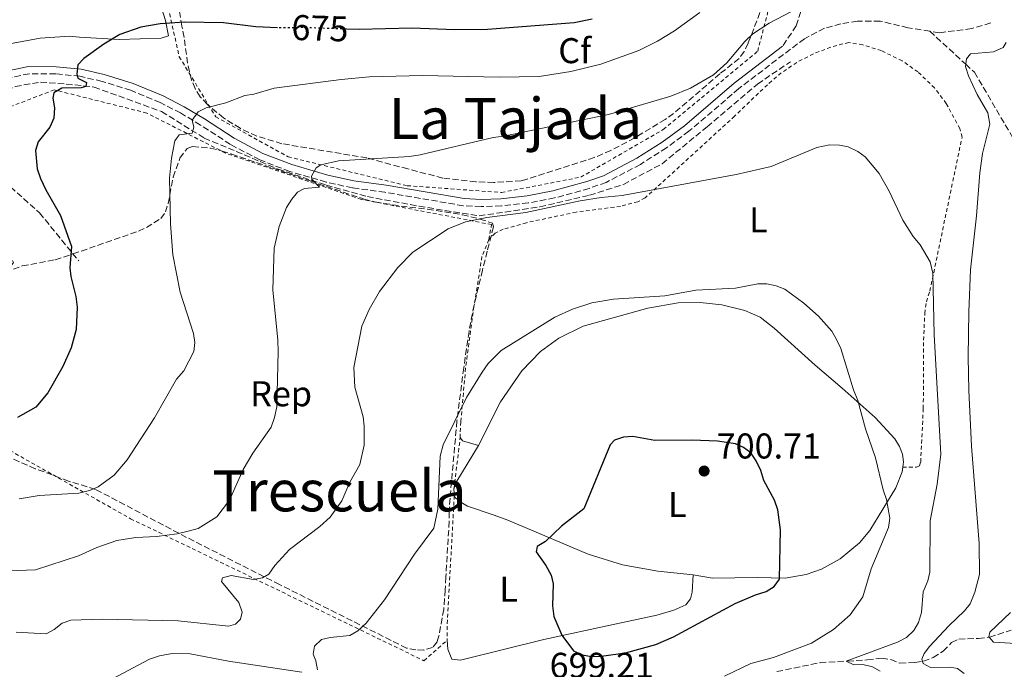
# Model space of a CAD drawing. Units: metres. Extents: x 651794 to 655256, y 4730100 to 4732487.
# Drawn here: x 654562 to 654837, y 4730815 to 4730997 of the extents above; entities that cross this region are included whole.
import ezdxf
from ezdxf.enums import TextEntityAlignment as Align

# ---------------------------------------------------------------- set-up
doc = ezdxf.new("R2010")
doc.units = ezdxf.units.M
doc.header["$MEASUREMENT"] = 0
for name, pattern in [('DGN Style 2', [1.7399219301090239, 1.043953158065414, -0.6959687720436097]), ('DGN Style 3', [2.435890702152634, 1.739921930109024, -0.6959687720436097]), ('DGN Style 4', [2.7856150101045474, 1.391937544087219, -0.6959687720436097, 0.001739921930109024, -0.6959687720436097]), ('DGN Style 5', [1.217945351076317, 0.5219765790327072, -0.6959687720436097])]:
    doc.linetypes.add(name, pattern=pattern)
for name, color, linetype, lineweight in [('Barranco lineal', 142, 'DGN Style 3', 13), ('Barranco no visto', 142, 'DGN Style 4', 13), ('Camino', 7, 'DGN Style 3', 0), ('Cota de curva de nivel directora', 7, 'Continuous', 0), ('Cota de punto acotado terreno', 7, 'Continuous', 0), ('Curva de nivel directora', 30, 'Continuous', 30), ('Curva de nivel directora no vista', 30, 'DGN Style 5', 30), ('Curva de nivel intermedia', 30, 'Continuous', 0), ('Etiqueta de uso rústico', 92, 'Continuous', 0), ('Etiqueta de zona arbolada', 92, 'Continuous', 0), ('Línea de cambio de uso (parcela vista)', 92, 'Continuous', 0), ('Margen derecho', 7, 'Continuous', 0), ('Punto acotado terreno (símbolo)', 7, 'Continuous', 0), ('Senda', 7, 'DGN Style 3', 0), ('Tela metálica o alambrada', 7, 'DGN Style 2', 0), ('Texto de rotulación de espacio menor sin especificar', 7, 'Continuous', 0), ('Texto de Área (paraje) menor', 7, 'Continuous', 0), ('Zona arbolada', 92, 'DGN Style 3', 0)]:
    doc.layers.add(name, color=color, linetype=linetype, lineweight=lineweight)
doc.styles.add('Style-Arial', font='arial.ttf')

# ---------------------------------------------------------------- blocks, each defined once
blk = doc.blocks.new('5PATER')
at = {"layer": 'Barranco no visto', "linetype": 'Continuous', "lineweight": 0}
h = blk.add_hatch(color=51, dxfattribs=at)
edge = h.paths.add_edge_path()
edge.add_ellipse((0, 0), major_axis=(-0.1095731443231308, -0.1110710700762829), ratio=0.9994222409660317, start_angle=0, end_angle=360)

msp = doc.modelspace()

# ---------------------------------------------------------------- linework, layer by layer
at = {"layer": 'Barranco lineal', "color": 142, "linetype": 'DGN Style 3', "lineweight": 13}
for points in [[(654542.4100000003, 4730956.289999999, 668.570000000007), (654544.1900000004, 4730957.560000001, 668.8399999999965), (654547.5800000001, 4730963.720000001, 669.6199999999953), (654551.9699999997, 4730970.59, 670.7700000000041), (654555.9900000002, 4730976.07, 672.2200000000012), (654560.5099999999, 4730978.369999999, 673.2100000000064), (654567.54, 4730979.600000001, 674.2700000000041), (654574.7100000001, 4730979.060000001, 675), (654582.5099999999, 4730978.210000001, 675.3999999999943), (654601.3799999999, 4730971.350000001, 678.6199999999953), (654613.2699999996, 4730963.939999999, 680.5), (654622.2199999997, 4730960.230000001, 681.8600000000006), (654633.9199999999, 4730955.230000001, 683.679999999993), (654647.3499999996, 4730950.83, 685.179999999993), (654658.8399999999, 4730947.59, 686.9499999999971), (654673.2999999998, 4730944.9, 687.8600000000006), (654690.0499999998, 4730942.199999999, 689.7899999999936), (654707.0199999996, 4730944.75, 689.820000000007), (654720.8700000001, 4730947.980000001, 689.7400000000052), (654730.3700000001, 4730950.99, 689.3699999999953), (654741.1699999999, 4730956.779999999, 688.6399999999994), (654753.75, 4730967.130000001, 687.1499999999943), (654767.8200000003, 4730979.050000001, 686.5), (654777.0099999999, 4730985.300000001, 686.6199999999953)], [(654542.4100000003, 4730956.289999999, 668.570000000007), (654559.2000000002, 4730950.279999999, 670), (654567.2800000003, 4730943.039999999, 673.1600000000036), (654578.2100000001, 4730929.609999999, 675.4100000000036)], [(654773.2100000001, 4730814.84, 693.679999999993), (654785.29, 4730817.350000001, 691.8500000000058), (654792.9699999997, 4730817.779999999, 690.1399999999994), (654798.4400000004, 4730818.109999999, 689.3600000000006), (654802.5199999996, 4730818.57, 688.4100000000036), (654805.0099999999, 4730818.210000001, 687.779999999999), (654807.5700000003, 4730817.230000001, 686.8300000000017), (654811.7800000003, 4730817.390000001, 685.4799999999959), (654814.1299999999, 4730817.74, 684.929999999993), (654816.9000000004, 4730818.779999999, 684.4600000000064), (654819.7100000001, 4730820.550000001, 683.6699999999983), (654822.0300000003, 4730822.980000001, 682.25), (654824.0300000003, 4730823.91, 681.779999999999), (654829.5099999999, 4730824.130000001, 680.8300000000017), (654832.6600000003, 4730824.460000001, 679.8800000000047), (654838.6399999997, 4730826.430000001, 678.9100000000036)]]:
    msp.add_polyline3d(points, dxfattribs=at)
at = {"layer": 'Camino', "color": 7, "linetype": 'DGN Style 3', "lineweight": 0}
for points in [[(654777.4299999983, 4731023.609999999, 683.2500000000001), (654779.82, 4731017.84, 683.7599999999949), (654780.3000000005, 4731015.820000002, 683.8600000000006), (654781.0300000014, 4731009.619999999, 684.2899999999937), (654780.9299999987, 4731005.460000002, 684.6900000000024), (654779.8899999993, 4730999.300000002, 685.4400000000024), (654778.6299999986, 4730995.340000001, 686.029999999999), (654774.8199999998, 4730989.630000002, 686.3999999999941)], [(654815.9499999994, 4730993.810000001, 686.6300000000048), (654809.8500000018, 4730994.800000002, 686.8099999999978), (654802.0399999977, 4730996.65, 686.5500000000029), (654795.739999999, 4730996.619999999, 686.1100000000007), (654791.0699999996, 4730995.92, 685.9700000000014), (654786.5199999987, 4730994.640000002, 686.0000000000001), (654780.8900000006, 4730991.730000001, 686.300000000003), (654762.550000001, 4730977.760000001, 686.679999999993), (654748.649999998, 4730965.850000001, 687.5399999999937), (654742.3599999984, 4730961.189999999, 687.8699999999953), (654735.0899999995, 4730956.58, 688.2299999999959), (654725.5499999997, 4730951.58, 688.6999999999972), (654720.7699999987, 4730949.900000001, 688.9700000000012), (654711.1399999995, 4730947.230000001, 689.25), (654703.7600000012, 4730945.82, 689.2100000000064), (654696.2600000021, 4730944.970000001, 689.0800000000019), (654690.6000000006, 4730944.83, 689.2100000000064), (654685.6400000006, 4730945.040000003, 689.0800000000019), (654663.7499999992, 4730948.800000002, 687.6000000000058), (654654.6599999988, 4730950.020000001, 686.429999999993), (654647.3200000006, 4730951.660000001, 685.5), (654637.1000000014, 4730954.630000002, 684.1199999999953), (654628.7799999998, 4730957.859999999, 682.9600000000064), (654620.5900000001, 4730962.180000001, 681.8800000000047), (654612.2499999984, 4730967.600000001, 680.6399999999994), (654606.6700000016, 4730970.960000002, 679.4900000000054), (654600.9499999996, 4730973.890000002, 678.259999999995), (654592.7499999988, 4730977.300000001, 676.8399999999965), (654584.7600000001, 4730979.800000002, 675.7899999999936), (654578.5500000007, 4730981.230000001, 675.1900000000023), (654571.7800000005, 4730981.880000001, 674.4299999999931), (654564.3799999976, 4730981.95, 673.7100000000065), (654559.1099999992, 4730980.800000001, 672.9499999999971)], [(654832.9400000012, 4730996.120000001, 684.7799999999991), (654827.6399999994, 4730994.550000002, 685.7899999999937), (654818.6099999994, 4730993.380000001, 686.5500000000029), (654815.9499999994, 4730993.810000001, 686.6300000000048)]]:
    msp.add_polyline3d(points, dxfattribs=at)
at = {"layer": 'Curva de nivel directora', "color": 30, "linetype": 'Continuous', "lineweight": 30, "flags": 128}
for points, elevation in [([(654633.7799999999, 4730994.770000001), (654627.6899999991, 4730995.07), (654618.67, 4730996.160000001), (654607.7299999989, 4730996.300000002), (654600.980000001, 4730995.92), (654595.5999999986, 4730994.970000002), (654589.7099999988, 4730992.930000002), (654585.2699999998, 4730990.160000003), (654579.6699999984, 4730986.180000001), (654577.9499999996, 4730984.380000002), (654577.65, 4730981.82), (654577.980000001, 4730980.66), (654580.4299999984, 4730979.450000001), (654580.2000000004, 4730978.330000001), (654578.9199999997, 4730977.990000002), (654573.5399999997, 4730977.92), (654571.2899999988, 4730976.630000004), (654570.9600000002, 4730975.07), (654571.4400000006, 4730972.439999999), (654571.2899999988, 4730969.490000002), (654570.1100000008, 4730967.03), (654566.8399999985, 4730962.87), (654566.11, 4730960.480000001), (654566.6500000008, 4730955.310000001), (654567.5199999979, 4730952.690000001), (654568.9999999999, 4730949.470000001), (654573.1100000005, 4730942.350000001), (654576.1500000004, 4730933.630000002), (654575.739999999, 4730927.730000001), (654576.0499999997, 4730925.25), (654577.4199999998, 4730919.690000001), (654577.7500000006, 4730916.7), (654577.469999999, 4730910.430000001), (654576.0699999998, 4730905.340000001), (654573.8199999989, 4730900.110000002), (654569.5900000001, 4730892.720000002), (654566.2100000004, 4730888.79), (654561.0999999986, 4730885.850000001)], 675.0000000000001), ([(654721.6099999992, 4730997.210000002), (654716.5699999988, 4730996.120000001), (654692.4299999988, 4730994.279999999), (654683.230000001, 4730994.180000001), (654671.2199999992, 4730994.630000002), (654656.5699999998, 4730994.310000001), (654652.9899999991, 4730994.42)], 675.0000000000002), ([(654733.0199999998, 4730880.550000001), (654730.3399999997, 4730880.390000002), (654727.8200000006, 4730879.550000002), (654726.6600000006, 4730878.230000001), (654719.3000000003, 4730860.32), (654713.0399999995, 4730855.449999999), (654708.6299999994, 4730851.240000002), (654706.2800000003, 4730849.840000002), (654705.9499999996, 4730848.279999999), (654708.73, 4730844.460000002), (654710.1899999996, 4730841.800000002), (654710.7599999995, 4730839.360000002), (654710.5799999986, 4730833.27), (654710.9099999993, 4730830.230000001), (654713.149999999, 4730825.050000001), (654716.399999999, 4730820.67), (654718.909999999, 4730819.49), (654721.379999999, 4730819.080000001), (654724.1100000005, 4730819.180000001), (654730.9000000008, 4730820.070000002), (654739.4399999991, 4730822.430000001), (654744.3599999989, 4730824.610000002), (654761.5899999999, 4730833.84), (654767.2800000005, 4730836.29), (654770.26, 4730837.240000002), (654772.4500000007, 4730838.630000002), (654773.9799999995, 4730840.65), (654774.27, 4730854.510000001), (654773.4999999988, 4730860.070000002), (654772.5399999999, 4730862.730000002), (654769.6199999986, 4730868.220000002), (654768.7800000004, 4730871.050000002), (654767.4799999995, 4730873.710000001), (654765.9299999983, 4730875.950000001), (654763.9300000002, 4730877.510000001), (654761.63, 4730878.49), (654756.659999999, 4730879.29), (654749.599999998, 4730879.570000002), (654739.1399999997, 4730879.400000002), (654733.0199999998, 4730880.550000001)], 700.0000000000002)]:
    msp.add_lwpolyline(points, dxfattribs=dict(at, elevation=elevation))
at = {"layer": 'Curva de nivel directora no vista', "color": 30, "linetype": 'DGN Style 5', "lineweight": 30, "elevation": 675.0000000000005, "flags": 128}
msp.add_lwpolyline([(654652.9899999991, 4730994.42), (654640.3800000005, 4730994.830000001), (654634.8799999997, 4730994.720000002), (654633.7799999999, 4730994.770000001)], dxfattribs=at)
at = {"layer": 'Curva de nivel intermedia', "color": 30, "linetype": 'Continuous', "lineweight": 0, "flags": 128}
for points, elevation in [([(654783.3499999993, 4731002.609999999), (654771.0900000016, 4730996.080000001), (654766.4600000002, 4730993.060000001), (654764.280000001, 4730990.939999999), (654759.2400000007, 4730984.970000001), (654755.5400000014, 4730981.61), (654749.0700000006, 4730977.92), (654743.61, 4730975.66), (654726.2300000016, 4730970.51), (654696.9800000018, 4730964.470000001), (654693.98, 4730964.100000001), (654673.5999999996, 4730959.300000001), (654670.5599999998, 4730958.76), (654650.7600000006, 4730957.579999999), (654645.8200000008, 4730956.509999999), (654644.5500000013, 4730955.600000001), (654643.2500000005, 4730953.279999999), (654643.2800000017, 4730952.460000001), (654645.4200000007, 4730950.190000001), (654641.260000001, 4730949.88), (654639.3200000009, 4730948.810000001), (654637.7300000017, 4730946.88), (654636.2699999999, 4730944.58), (654634.2200000002, 4730939.220000001), (654632.7699999996, 4730933.220000001), (654632.4200000009, 4730921.570000002), (654633.8400000003, 4730907.440000001), (654633.9100000019, 4730904.269999999)], 685.0000000000001), ([(654751.6900000002, 4730999.009999999), (654744.6600000005, 4730993.959999999), (654739.8600000016, 4730991.060000001), (654734.6400000004, 4730988.409999999), (654724.0499999999, 4730984.609999999), (654715.6700000003, 4730982.569999998), (654706.8099999999, 4730981.17), (654695.6200000007, 4730981.009999999), (654674.2400000012, 4730981.469999999), (654659.4600000001, 4730981.039999999), (654651.5600000008, 4730980.289999999), (654632.8400000011, 4730977.859999999), (654627.1300000002, 4730976.23), (654624.6500000014, 4730975.869999998), (654619.2699999991, 4730973.779999998), (654613.8100000008, 4730972.37), (654611.5700000012, 4730971.300000002), (654609.8800000013, 4730968.960000001), (654610.3600000021, 4730967.01), (654609.9300000005, 4730965.349999999), (654606.2600000004, 4730964.83), (654605.0600000002, 4730963.220000002), (654604.1300000002, 4730958.3), (654603.6000000006, 4730952.73), (654603.8799999999, 4730939.96), (654604.4900000001, 4730931.329999999)], 680), ([(654825.5700000018, 4730814.3), (654823.690000002, 4730815.71), (654821.610000001, 4730816.07), (654816.1300000005, 4730815.999999999), (654814.0899999997, 4730817.099999999), (654813.75, 4730818.279999998), (654814.32, 4730819.899999999), (654815.8399999999, 4730821.88), (654821.2300000011, 4730827.630000001), (654825.6600000013, 4730831.789999999), (654827.17, 4730833.779999999), (654828.5400000003, 4730837.029999999), (654829.7800000008, 4730841.989999999), (654829.6900000013, 4730850.609999998), (654827.55, 4730877.84), (654826.8200000013, 4730893.380000001), (654826.6100000013, 4730902.849999999), (654826.8000000013, 4730915.38), (654827.3100000008, 4730927.13), (654828.9500000015, 4730942.179999999), (654829.8700000001, 4730954.260000001), (654830.6300000001, 4730959.600000001), (654832.6700000007, 4730967.880000002), (654832.1800000013, 4730971.02), (654829.1700000005, 4730976.13), (654826.7300000018, 4730981.3), (654825.8899999993, 4730983.92), (654826.1600000019, 4730986.099999999), (654827.2599999994, 4730987.470000001), (654833.7700000005, 4730988.029999999), (654836.3800000012, 4730989.279999999), (654837.2800000019, 4730990.630000001)], 685.0000000000001), ([(654802.0900000012, 4730814.930000001), (654799.9500000001, 4730816.220000001), (654797.1900000018, 4730816.789999999), (654794.6900000006, 4730816.71), (654792.6100000018, 4730817.720000001), (654806.9000000014, 4730823.029999998), (654809.4200000004, 4730824.380000001), (654811.4500000001, 4730826.34), (654812.8100000012, 4730828.560000001), (654813.5700000012, 4730831.359999998), (654814.0700000018, 4730837.119999999), (654815.3400000016, 4730840.219999999), (654815.9100000014, 4730842.650000001), (654816.0099999999, 4730856.939999999), (654818.0199999993, 4730867.199999998), (654818.9900000015, 4730875.59), (654817.1299999995, 4730908.929999999), (654816.7400000007, 4730926.24), (654816.0000000009, 4730929.380000001), (654813.2500000015, 4730934.079999999), (654811.2900000013, 4730936.42), (654808.39, 4730941.01), (654804.540000001, 4730949.100000001), (654801.7900000019, 4730954.01), (654797.9100000015, 4730958.730000001), (654795.8600000018, 4730960.159999999), (654793.1399999994, 4730961.470000001), (654790.6900000018, 4730961.999999999), (654787.88, 4730962.079999999), (654784.3399999995, 4730961.33), (654771.6000000011, 4730956.02), (654761.8500000013, 4730953.739999999), (654730.0500000014, 4730947.91), (654724.1200000015, 4730947.359999998), (654718.2899999998, 4730946.41), (654703.1300000009, 4730943.130000002), (654692.2099999997, 4730941.739999999), (654686.290000001, 4730940.519999999), (654681.4000000004, 4730938.63), (654671.520000001, 4730932.069999999), (654667.3700000002, 4730927.779999998), (654662.2000000002, 4730921.039999999), (654659.3600000015, 4730916.07), (654657.2900000019, 4730911.359999998), (654655.0600000012, 4730899.880000001), (654655.3099999991, 4730894.330000001), (654657.6500000017, 4730886.020000001), (654657.9600000001, 4730883.439999999), (654657.9800000002, 4730878.11), (654656.7500000009, 4730872.699999998), (654653.9600000014, 4730867.77), (654651.7000000017, 4730862.600000001), (654648.4299999992, 4730858.029999999), (654645.5999999995, 4730855.430000001), (654637.1000000014, 4730848.980000001), (654632.9599999996, 4730844.54), (654631.3500000003, 4730842.119999999), (654629.5199999998, 4730841.050000001), (654627.0300000019, 4730840.630000001), (654620.76, 4730841.730000001), (654618.3900000007, 4730841.010000001), (654618.1000000001, 4730840.020000001), (654622.8900000001, 4730834.130000001), (654623.8600000001, 4730831.48), (654623.3600000017, 4730829.529999998), (654621.9900000016, 4730828.149999999), (654620.0899999995, 4730827.590000001), (654606.0300000003, 4730829.039999999), (654584.7900000014, 4730829.48), (654576.0000000005, 4730829.199999999), (654573.5500000007, 4730828.369999998), (654571.3700000015, 4730826.609999999), (654569.1200000006, 4730825.42), (654560.7600000009, 4730825.850000001)], 690), ([(654604.4900000001, 4730931.329999999), (654606.5599999998, 4730920.92), (654610.3000000016, 4730909.319999999), (654610.6200000012, 4730906.789999999), (654610.4100000011, 4730904.3), (654607.5700000002, 4730898.91), (654605.5700000019, 4730896.590000001), (654599.3400000002, 4730885.75), (654591.7899999998, 4730874.04), (654588.1100000007, 4730869.71), (654583.6800000005, 4730866.51), (654581.2700000011, 4730865.49), (654578.2100000011, 4730864.739999999), (654567.1600000004, 4730864.02), (654561.5600000012, 4730863.17)], 680), ([(654758.6200000015, 4730813.560000001), (654765.990000001, 4730817.13), (654772.2699999996, 4730818.830000001), (654782.8799999999, 4730822.779999998), (654789.0300000011, 4730826.59), (654793.6800000003, 4730830.689999999), (654797.2499999999, 4730835.74), (654799.5099999997, 4730843.61), (654804.3700000012, 4730855.13), (654804.730000001, 4730857.689999999), (654803.8400000016, 4730862.910000001), (654802.8899999993, 4730865.67), (654800.73, 4730874.569999999), (654798.0099999999, 4730882.679999999), (654795.8200000017, 4730890.600000001), (654794.6100000001, 4730893.630000001), (654791.0899999997, 4730905.189999999), (654789.7900000011, 4730907.8), (654788.5300000005, 4730909.960000001), (654784.8200000002, 4730914.15), (654780.7400000008, 4730917.82), (654775.4099999999, 4730921.709999999), (654773.0600000008, 4730922.699999999), (654770.4099999998, 4730923.259999998), (654767.9100000008, 4730923.17), (654761.6400000012, 4730921.98), (654750.5700000003, 4730921.42), (654741.9100000013, 4730919.880000001), (654727.5500000003, 4730918.970000002), (654721.4999999995, 4730917.930000001), (654716.1399999997, 4730916.119999999), (654711.1600000019, 4730913.869999998), (654696.2100000008, 4730904.579999999), (654692.6100000021, 4730900.980000001), (654690.8900000011, 4730898.56), (654686.5700000004, 4730891.480000001), (654679.9800000011, 4730878.249999999), (654679.1699999997, 4730875.07), (654678.5199999993, 4730860.26), (654677.4100000006, 4730854.909999999), (654672.0199999993, 4730847.689999999), (654663.6100000006, 4730834.929999999), (654658.53, 4730828.349999998), (654656.1500000019, 4730826.23), (654653.9700000003, 4730824.96), (654648.4800000007, 4730824.4), (654646.0700000012, 4730823.789999999), (654644.0700000006, 4730821.929999999), (654643.7199999997, 4730819.74), (654644.4800000021, 4730817.900000001), (654644.9400000002, 4730815.38)], 695), ([(654633.9100000019, 4730904.269999999), (654633.5200000006, 4730888.859999998), (654632.9100000004, 4730885.849999998), (654631.9400000004, 4730883.13), (654626.870000001, 4730875.880000002), (654624.1200000017, 4730871.310000001), (654620.3200000019, 4730862.75), (654616.7600000012, 4730858.109999999), (654611.5599999999, 4730854.88), (654609.1700000007, 4730854.150000001), (654605.7400000019, 4730853.319999999), (654599.9700000006, 4730852.57), (654594.1800000014, 4730852.329999999), (654588.8700000006, 4730851.509999999), (654583.2699999993, 4730849.5), (654578.1500000008, 4730847.170000001), (654566.1800000013, 4730843.33), (654548.500000001, 4730842.62)], 685.0000000000001), ([(654847.7600000005, 4730822.230000001), (654833.7300000002, 4730823.100000001), (654832.4400000006, 4730824.52), (654832.7200000001, 4730825.880000001), (654838.450000001, 4730831.380000001)], 680), ([(654640.5200000012, 4730814.710000001), (654620.0100000012, 4730817.769999999), (654609.3100000013, 4730819.81), (654604.2700000011, 4730819.92), (654600.7800000019, 4730819.249999999), (654597.9600000011, 4730818.31), (654587.6300000001, 4730812.8)], 695)]:
    msp.add_lwpolyline(points, dxfattribs=dict(at, elevation=elevation))
at = {"layer": 'Línea de cambio de uso (parcela vista)', "color": 92, "linetype": 'Continuous', "lineweight": 0, "extrusion": (-0.1711732968730813, -0.128860796393626, 0.9767776602637882), "elevation": -721009.9570945838, "flags": 128}
msp.add_lwpolyline([(-3385851.482835873, 3290287.990075939), (-3385850.368834077, 3290287.990075938), (-3385846.66991724, 3290290.790471309)], dxfattribs=at)
at = {"layer": 'Línea de cambio de uso (parcela vista)', "color": 92, "linetype": 'Continuous', "lineweight": 0, "extrusion": (0.01831850636991195, -0.06910912416774141, 0.9974409061599305), "elevation": -314259.3309252524, "flags": 128}
msp.add_lwpolyline([(1844972.722123208, 4393989.445120141), (1844964.297688378, 4393981.33274701), (1844962.962692796, 4393979.374587977)], dxfattribs=at)
at = {"layer": 'Línea de cambio de uso (parcela vista)', "color": 92, "linetype": 'Continuous', "lineweight": 0}
for points in [[(654589.4699999997, 4730991.470000001, 674.5599999999977), (654578.4600000001, 4730992.130000001, 673.6199999999953), (654575.6100000005, 4730992.460000001, 673.6199999999953), (654567.4699999997, 4730991.890000001, 672.9900000000052), (654557.4299999997, 4730989.980000001, 672.3500000000058), (654549.2000000002, 4730987.730000001, 671.7200000000012), (654543.7400000002, 4730988.77, 671.7200000000012), (654541.0800000001, 4730992.08, 671.4100000000036), (654540.7300000006, 4730996.210000001, 671.4100000000036), (654542.8600000005, 4731005.180000001, 671.0899999999965), (654544.2300000006, 4731007.41, 671.0899999999965), (654549.1500000004, 4731012.949999999, 670.4600000000064), (654561.0999999996, 4731016.58, 669.5099999999948), (654586.9900000002, 4731021.560000001, 669.5099999999948), (654592.0300000003, 4731022.060000001, 669.1999999999971), (654594.6200000001, 4731021.600000001, 669.1999999999971), (654595.0300000003, 4731020.57, 669.1999999999971), (654602.4199999999, 4730996.810000001, 674.25), (654603.29, 4730992.560000001, 675.5099999999948), (654601.2400000002, 4730991.859999999, 675.1999999999971), (654589.4699999997, 4730991.470000001, 674.5599999999977)], [(654808.3700000001, 4730872.01, 692.7200000000012), (654808.5800000001, 4730873.460000001, 692.5599999999977), (654808.2999999998, 4730875.619999999, 692.5), (654807.4600000001, 4730877.76, 692.6499999999943), (654806.1799999997, 4730879.869999999, 692.9499999999971), (654800.7000000002, 4730885.850000001, 694.2200000000012), (654791.4299999997, 4730894.039999999, 695.570000000007), (654783.8700000001, 4730900.470000001, 696.3099999999977), (654772.4299999997, 4730910.810000001, 696.0899999999965), (654768.5099999999, 4730913.92, 695.9100000000036), (654764.29, 4730915.779999999, 695.7599999999948), (654757.8300000001, 4730917.32, 695.6000000000058), (654751.7800000003, 4730917.970000001, 695.5399999999936), (654745.6900000004, 4730917.859999999, 695.5599999999977), (654737.2199999997, 4730916.430000001, 695.7299999999959), (654719.0700000003, 4730911.350000001, 695.8699999999953), (654712.3499999996, 4730908.039999999, 696.0099999999948), (654707.1600000003, 4730904.350000001, 696.1999999999971), (654702.0099999999, 4730898.930000001, 696.5899999999965), (654696.0499999998, 4730890.230000001, 696.3999999999943), (654689.8600000005, 4730878.060000001, 696.3500000000058)], [(654749.8799999999, 4730841.850000001, 701.820000000007), (654755.2300000006, 4730840.970000001, 701.3999999999943), (654767.7000000002, 4730841.16, 700.4499999999972), (654775.54, 4730840.939999999, 700.0500000000029), (654781.4299999997, 4730841.980000001, 699.5399999999936), (654785.6900000004, 4730843.470000001, 699.029999999999), (654790.9299999997, 4730846.32, 698.2100000000064), (654796.2699999996, 4730850.810000001, 697.070000000007), (654799.1699999999, 4730854.300000001, 696.25), (654806.4100000003, 4730866.180000001, 693.6399999999994), (654808.1900000004, 4730870.710000001, 692.8699999999953), (654808.3700000001, 4730872.01, 692.7200000000012)], [(654683.0999999996, 4730864.02, 695.5800000000017), (654683.4600000001, 4730863.430000001, 695.5899999999965), (654684.9000000004, 4730862.17, 695.8300000000017), (654686.8499999996, 4730861.109999999, 696.3800000000047), (654694.2800000003, 4730858.539999999, 698.6199999999953), (654698.0800000001, 4730857.16, 699.3800000000047), (654720.54, 4730847.619999999, 701.5800000000019), (654730.0800000001, 4730844.66, 702.2599999999949), (654739.9400000004, 4730842.9, 702.3500000000058), (654749.8799999999, 4730841.850000001, 701.820000000007)], [(654681.1500000004, 4730823.619999999, 697.8500000000058), (654681.3399999999, 4730821.16, 697.6000000000058), (654682.4400000004, 4730818.34, 697.6000000000058), (654684.8799999999, 4730818.050000001, 698.0800000000017), (654686.3099999997, 4730818.430000001, 698.3600000000006), (654708.1299999999, 4730823.779999999, 699.75), (654727.9800000006, 4730828.060000001, 700.6900000000023), (654739.7100000001, 4730830.59, 700.8800000000047), (654744.4699999997, 4730831.99, 700.8800000000047), (654747.8099999997, 4730833.51, 700.8800000000047), (654749.0700000003, 4730835.220000001, 700.8800000000047), (654749.54, 4730837.039999999, 700.8800000000047), (654749.8799999999, 4730841.850000001, 701.820000000007)]]:
    msp.add_polyline3d(points, dxfattribs=at)
at = {"layer": 'Margen derecho', "color": 7, "linetype": 'Continuous', "lineweight": 0}
msp.add_polyline3d([(654774.8199999998, 4730989.630000002, 686.3999999999941), (654761.2899999982, 4730979.320000002, 686.679999999993), (654747.4099999998, 4730967.41, 687.5399999999937), (654741.2199999985, 4730962.850000001, 687.8699999999953), (654734.0900000003, 4730958.320000002, 688.2299999999959), (654724.7499999995, 4730953.42, 688.6999999999972), (654720.1700000019, 4730951.800000002, 688.9700000000012), (654710.6799999991, 4730949.170000001, 689.25), (654703.4599999995, 4730947.800000001, 689.2100000000064), (654696.1200000013, 4730946.970000002, 689.0800000000019), (654690.6200000006, 4730946.830000001, 689.2100000000064), (654685.8599999996, 4730947.040000001, 689.0800000000019), (654664.050000001, 4730950.78, 687.6000000000058), (654655.0199999987, 4730952.000000001, 686.429999999993), (654647.8199999991, 4730953.600000001, 685.5), (654637.7399999984, 4730956.529999999, 684.1199999999953), (654629.6200000002, 4730959.680000001, 682.9600000000064), (654621.6099999994, 4730963.9, 681.8800000000047), (654613.3099999981, 4730969.300000001, 680.6399999999994), (654607.6499999984, 4730972.7, 679.4900000000054), (654601.7899999977, 4730975.710000001, 678.259999999995), (654593.4299999982, 4730979.180000001, 676.8399999999965), (654585.280000001, 4730981.740000002, 675.7899999999936), (654578.8700000005, 4730983.210000004, 675.1900000000023), (654571.8799999988, 4730983.880000001, 674.4299999999931), (654564.1799999987, 4730983.95, 673.7100000000065), (654558.4499999998, 4730982.700000001, 672.9499999999971)], dxfattribs=at)
at = {"layer": 'Senda', "color": 7, "linetype": 'DGN Style 3', "lineweight": 0}
msp.add_polyline3d([(654815.9499999994, 4730993.810000001, 686.6300000000048), (654825.9699999975, 4730984.600000001, 685.0000000000002), (654828.4200000018, 4730982.350000001, 684.9100000000036), (654843.7799999998, 4730956.060000001, 680.0000000000001), (654851.329999998, 4730943.130000002, 677.2799999999991), (654856.8999999979, 4730932.109999999, 675), (654868.239999997, 4730909.680000001, 670.0000000000001), (654880.2399999977, 4730885.950000001, 667.75), (654897.7500000005, 4730852.920000002, 665), (654908.449999998, 4730832.720000003, 660), (654918.39, 4730813.980000001, 655.0000000000001), (654919.510000002, 4730811.87, 654.4700000000014), (654926.7800000008, 4730793.119999999, 650), (654932.6000000013, 4730778.11, 646.4799999999959), (654933.3299999977, 4730771.380000004, 645.0000000000001), (654935.2800000012, 4730753.270000001, 640.0000000000001), (654936.1499999985, 4730745.160000001, 638.3300000000019), (654935.0599999977, 4730728, 635.1300000000048), (654934.6700000011, 4730727.380000001, 635), (654918.9899999967, 4730702.480000001, 630.0000000000001), (654912.420000002, 4730692.050000002, 628.4499999999971), (654886.78, 4730676.900000001, 625), (654885.6900000017, 4730676.26, 624.8200000000071), (654864.9699999992, 4730663.730000001, 621.3899999999995)], dxfattribs=at)
at = {"layer": 'Tela metálica o alambrada', "color": 7, "linetype": 'DGN Style 2', "lineweight": 0, "extrusion": (-0.001013168823759272, -0.008202113903384527, 0.9999658488250739), "elevation": -38770.79872495907, "flags": 128}
msp.add_lwpolyline([(654683.3687719721, 4730706.978550451), (654685.1488926432, 4730721.38903519)], dxfattribs=at)
at = {"layer": 'Tela metálica o alambrada', "color": 7, "linetype": 'DGN Style 2', "lineweight": 0, "extrusion": (0.001488028904408094, -0.02723092906589863, 0.9996280619671437), "elevation": -127156.3138856614, "flags": 128}
msp.add_lwpolyline([(911839.8712120542, 4686371.872375613), (911839.871212054, 4686370.038963493)], dxfattribs=at)
at = {"layer": 'Tela metálica o alambrada', "color": 7, "linetype": 'DGN Style 2', "lineweight": 0, "extrusion": (0.3609006465313715, 0.03494477124643174, 0.9319493474946869), "elevation": 402242.7603671672, "flags": 128}
msp.add_lwpolyline([(4645746.279220411, -1031953.047298959), (4645709.693973826, -1031947.090132489), (4645706.255214735, -1031946.786758271)], dxfattribs=at)
at = {"layer": 'Tela metálica o alambrada', "color": 7, "linetype": 'DGN Style 2', "lineweight": 0}
for points in [[(654676.5999999996, 4731111.24, 663.9100000000036), (654669.9400000004, 4731110.77, 662.7200000000012), (654665.6600000003, 4731105.060000001, 661.0200000000041), (654653.3099999997, 4731103.869999999, 659.2899999999936), (654633.5800000001, 4731089.84, 656.820000000007), (654609.3399999999, 4731065.59, 656.1699999999983), (654596.5, 4731049.41, 658.3500000000058), (654603.8700000001, 4731037.289999999, 661.8300000000017), (654598.9000000004, 4731029.26, 665.5899999999965), (654602.4600000001, 4731003.82, 672.75), (654606.2699999996, 4730986.699999999, 676.8800000000047), (654616.4699999997, 4730969.9, 680.1499999999943), (654636.6699999999, 4730958.730000001, 683.429999999993), (654669.9500000002, 4730950.640000001, 686.5099999999948), (654696.3300000001, 4730948.74, 688.529999999999), (654718.4299999997, 4730953.02, 688.529999999999), (654741.4900000002, 4730966.34, 686.7599999999948), (654767.8700000001, 4730988.210000001, 685.6300000000047), (654771.5800000001, 4731002.67, 683.25), (654765.6399999997, 4731028.350000001, 679.6900000000023), (654744.7199999997, 4731058.550000001, 674.6199999999953), (654702.0300000003, 4731109.82, 670), (654676.5999999996, 4731111.24, 663.9100000000036)], [(654808.3700000001, 4730872.01, 692.7200000000012), (654812.2599999999, 4730871.970000001, 692.2200000000012), (654813.0199999996, 4730872.369999999, 692.2200000000012), (654813.3899999997, 4730873.42, 691.9700000000012), (654814.1200000001, 4730888.4, 691.8000000000029), (654814.1799999997, 4730907.460000001, 690.9600000000064), (654814.54, 4730914.930000001, 690.4100000000036), (654814.9800000006, 4730918.210000001, 690.1999999999971), (654815.9500000002, 4730921.210000001, 690.4499999999971), (654824.9500000002, 4730964.230000001, 687.4199999999983), (654824.3099999997, 4730966.59, 687.4900000000052), (654820.5300000003, 4730973.630000001, 687.7599999999948), (654817.2599999999, 4730977.949999999, 687.8699999999953), (654812.6200000001, 4730982.439999999, 687.9400000000023), (654808.1799999997, 4730985.550000001, 687.9499999999971), (654802.3899999997, 4730988.380000001, 687.8800000000047), (654797.2100000001, 4730989.99, 687.779999999999), (654793.3099999997, 4730990.689999999, 687.6699999999983), (654788.2699999996, 4730989.369999999, 687.5099999999948), (654783.4100000003, 4730987.49, 687.429999999993), (654778.7800000003, 4730985.08, 687.4100000000036), (654774.4600000001, 4730982.17, 687.4600000000064), (654770.5700000003, 4730978.869999999, 687.5800000000017), (654761.4100000003, 4730970.07, 688.1699999999983), (654738.3200000003, 4730948.939999999, 690.1199999999953), (654736.4299999997, 4730947.289999999, 690.3099999999977), (654734.4100000003, 4730946.17, 690.4499999999971), (654729.5499999998, 4730944.869999999, 690.5200000000041), (654717.1600000003, 4730943.27, 690.1999999999971), (654703.2400000002, 4730940.300000001, 690.4499999999971), (654696.8099999997, 4730938.480000001, 690.9600000000064), (654694.54, 4730937.380000001, 691.1900000000023), (654692.7599999999, 4730935.58, 691.4600000000064)], [(654692.7599999999, 4730935.58, 690.820000000007), (654693.5199999996, 4730939.779999999, 690.3399999999965), (654657.1699999999, 4730946.800000001, 686.8099999999977), (654619.2300000006, 4730959.74, 681.6000000000058), (654597.2400000002, 4730970.949999999, 678.1300000000047), (654571.3700000001, 4730977.42, 674.929999999993), (654556.7199999997, 4730971.810000001, 671.7599999999948), (654548.9500000002, 4730963.619999999, 669.8000000000029), (654555.8499999996, 4730939.480000001, 669.8999999999943), (654559.9500000002, 4730929.140000001, 671.0099999999948), (654536.8700000001, 4730896.390000001, 671.929999999993)], [(654692.7599999999, 4730935.58, 691.4600000000064), (654690.8499999996, 4730930.9, 692.1600000000036), (654688.6100000005, 4730916.939999999, 693.6300000000047), (654686.2800000003, 4730899.65, 694.7200000000012), (654684.9400000004, 4730884.66, 695.25), (654684.7599999999, 4730881.289999999, 695.75), (654684.7800000003, 4730880.26, 695.75)], [(654536.8700000001, 4730896.390000001, 671.929999999993), (654533.2199999997, 4730891.199999999, 672.070000000007), (654592.7100000001, 4730857.57, 683.4900000000052), (654674.6299999999, 4730817.9, 697.570000000007), (654681.1500000004, 4730823.619999999, 696.8500000000058)]]:
    msp.add_polyline3d(points, dxfattribs=at)
at = {"layer": 'Zona arbolada', "color": 92, "linetype": 'DGN Style 3', "lineweight": 0}
for points in [[(654768.4800000006, 4730999.02, 685.0800000000017), (654765.1900000004, 4730990.430000001, 686.4400000000023), (654764.0899999999, 4730988.189999999, 686.5899999999965), (654762.6399999997, 4730986.199999999, 686.6699999999983), (654757.3099999997, 4730981.9, 686.779999999999), (654744.3499999996, 4730970.779999999, 687.679999999993), (654742.0599999997, 4730969.180000001, 688.179999999993), (654733.5099999999, 4730963.980000001, 688.5), (654726.8399999999, 4730960.480000001, 688.6300000000047), (654722.2300000006, 4730958.52, 688.679999999993), (654703.4699999997, 4730952.470000001, 688.1900000000023), (654701.8200000003, 4730951.980000001, 688.179999999993), (654694.1600000003, 4730951.560000001, 688.179999999993), (654689.1600000003, 4730951.75, 688.179999999993), (654679.9100000003, 4730952.77, 688.179999999993), (654670.1299999999, 4730955.32, 687.5800000000017), (654658.7100000001, 4730958.41, 685.7899999999936), (654634.9900000002, 4730962.369999999, 682.1900000000023), (654627.9500000002, 4730964.529999999, 681.1499999999943), (654623.29, 4730966.680000001, 680.4499999999971), (654618.6600000003, 4730969.59, 679.7599999999948), (654614.1600000003, 4730973.32, 679.0899999999965), (654612.1799999997, 4730975.5, 678.7599999999948), (654610.7400000002, 4730977.77, 678.4600000000064), (654609.7300000006, 4730980.100000001, 678.179999999993), (654608.6100000005, 4730984.880000001, 677.6199999999953), (654607.6600000003, 4730992.100000001, 676.679999999993), (654607.04, 4730995.199999999, 676.0500000000029), (654605.4400000004, 4731004.949999999, 673.029999999999)], [(654768.4800000006, 4730999.02, 685.0800000000017), (654765.1900000004, 4730990.430000001, 686.4400000000023), (654764.0899999999, 4730988.189999999, 686.5899999999965), (654762.6399999997, 4730986.199999999, 686.6699999999983), (654757.3099999997, 4730981.9, 686.779999999999), (654744.3499999996, 4730970.779999999, 687.679999999993), (654742.0599999997, 4730969.180000001, 688.179999999993), (654733.5099999999, 4730963.980000001, 688.5), (654726.8399999999, 4730960.480000001, 688.6300000000047), (654722.2300000006, 4730958.52, 688.679999999993), (654703.4699999997, 4730952.470000001, 688.1900000000023), (654701.8200000003, 4730951.980000001, 688.179999999993), (654694.1600000003, 4730951.560000001, 688.179999999993), (654689.1600000003, 4730951.75, 688.179999999993), (654679.9100000003, 4730952.77, 688.179999999993), (654670.1299999999, 4730955.32, 687.5800000000017), (654658.7100000001, 4730958.41, 685.7899999999936), (654634.9900000002, 4730962.369999999, 682.1900000000023), (654627.9500000002, 4730964.529999999, 681.1499999999943), (654623.29, 4730966.680000001, 680.4499999999971), (654618.6600000003, 4730969.59, 679.7599999999948), (654614.1600000003, 4730973.32, 679.0899999999965), (654612.1799999997, 4730975.5, 678.7599999999948), (654610.7400000002, 4730977.77, 678.4600000000064), (654609.7300000006, 4730980.100000001, 678.179999999993), (654608.6100000005, 4730984.880000001, 677.6199999999953), (654607.6600000003, 4730992.100000001, 676.679999999993), (654607.04, 4730995.199999999, 676.0500000000029), (654605.4400000004, 4731004.949999999, 673.029999999999)], [(654559.9800000006, 4730927.300000001, 673.0200000000041), (654562.4400000004, 4730928.210000001, 673.029999999999), (654571.6600000003, 4730929.939999999, 673.029999999999), (654576.5700000003, 4730931.57, 673.1600000000036), (654578.8899999997, 4730932.369999999, 673.5399999999936), (654583.5, 4730933.970000001, 674.779999999999), (654594.9400000004, 4730937.960000001, 678.679999999993), (654597.1399999997, 4730938.970000001, 679.1300000000047), (654601.1600000003, 4730941.460000001, 679.5899999999965), (654602.4100000003, 4730943.300000001, 679.5899999999965), (654603.2000000002, 4730945.680000001, 679.75), (654604.6100000005, 4730953.02, 680.3800000000047), (654606.4800000006, 4730958.33, 680.6000000000058), (654608.4800000006, 4730961.029999999, 680.6000000000058), (654610.0199999996, 4730961.58, 681.1100000000006), (654615.0199999996, 4730961.15, 681.4499999999971), (654618.2400000002, 4730960.33, 682.529999999999), (654620.9500000002, 4730959.5, 683.0200000000041), (654642.8200000003, 4730951.960000001, 685.6699999999983), (654657.9600000001, 4730946.869999999, 687.1699999999983), (654660.8200000003, 4730946.16, 687.1699999999983), (654663.4199999999, 4730945.699999999, 686.6699999999983), (654668.2699999996, 4730944.949999999, 686.9100000000036), (654675.6100000005, 4730944.039999999, 687.9400000000023), (654685.4000000004, 4730942.52, 689.7100000000064), (654690.2699999996, 4730941.33, 690.3999999999943), (654693.8099999997, 4730940.16, 690.7100000000064), (654694.0899999999, 4730939.140000001, 690.7100000000064), (654692.2999999998, 4730932.32, 692.1600000000036), (654690.9900000002, 4730927.02, 692.779999999999), (654688.6600000003, 4730917.310000001, 693.5200000000041), (654687.2400000002, 4730909.939999999, 693.7299999999959), (654685.7599999999, 4730899.75, 693.779999999999), (654683.8499999996, 4730884.890000001, 694.6699999999983), (654681.9400000004, 4730863.310000001, 695.0599999999977), (654681.6399999997, 4730859.430000001, 695.25), (654681.6900000004, 4730856.850000001, 695.7599999999948), (654680.7800000003, 4730841.26, 696.1000000000058), (654680.5700000003, 4730837.680000001, 696.2599999999948), (654680.4000000004, 4730835.220000001, 696.7400000000052), (654680.1699999999, 4730832.230000001, 696.7700000000041), (654678.8200000003, 4730824.880000001, 696.7700000000041), (654678.2999999998, 4730823.140000001, 696.7700000000041), (654677.0499999998, 4730821.560000001, 696.7700000000041), (654674.5700000003, 4730820.880000001, 696.7700000000041), (654672.4000000004, 4730820.939999999, 696.7700000000041), (654669.8099999997, 4730821.4, 696.2599999999948), (654634.3099999997, 4730839.17, 691.320000000007), (654608.3200000003, 4730852.369999999, 685.1499999999943), (654582.9199999999, 4730865.77, 681.1100000000006), (654575.3700000001, 4730868.09, 679.929999999993), (654566.0899999999, 4730871.550000001, 678.9400000000023), (654559.2699999996, 4730874.550000001, 678.2899999999936)], [(654559.9800000006, 4730927.300000001, 673.0200000000041), (654562.4400000004, 4730928.210000001, 673.029999999999), (654571.6600000003, 4730929.939999999, 673.029999999999), (654576.5700000003, 4730931.57, 673.1600000000036), (654578.8899999997, 4730932.369999999, 673.5399999999936), (654583.5, 4730933.970000001, 674.779999999999), (654594.9400000004, 4730937.960000001, 678.679999999993), (654597.1399999997, 4730938.970000001, 679.1300000000047), (654601.1600000003, 4730941.460000001, 679.5899999999965), (654602.4100000003, 4730943.300000001, 679.5899999999965), (654603.2000000002, 4730945.680000001, 679.75), (654604.6100000005, 4730953.02, 680.3800000000047), (654606.4800000006, 4730958.33, 680.6000000000058), (654608.4800000006, 4730961.029999999, 680.6000000000058), (654610.0199999996, 4730961.58, 681.1100000000006), (654615.0199999996, 4730961.15, 681.4499999999971), (654618.2400000002, 4730960.33, 682.529999999999), (654620.9500000002, 4730959.5, 683.0200000000041), (654642.8200000003, 4730951.960000001, 685.6699999999983), (654657.9600000001, 4730946.869999999, 687.1699999999983), (654660.8200000003, 4730946.16, 687.1699999999983), (654663.4199999999, 4730945.699999999, 686.6699999999983), (654668.2699999996, 4730944.949999999, 686.9100000000036), (654675.6100000005, 4730944.039999999, 687.9400000000023), (654685.4000000004, 4730942.52, 689.7100000000064), (654690.2699999996, 4730941.33, 690.3999999999943), (654693.8099999997, 4730940.16, 690.7100000000064), (654694.0899999999, 4730939.140000001, 690.7100000000064), (654692.2999999998, 4730932.32, 692.1600000000036), (654690.9900000002, 4730927.02, 692.779999999999), (654688.6600000003, 4730917.310000001, 693.5200000000041), (654687.2400000002, 4730909.939999999, 693.7299999999959), (654685.7599999999, 4730899.75, 693.779999999999), (654683.8499999996, 4730884.890000001, 694.6699999999983), (654681.9400000004, 4730863.310000001, 695.0599999999977), (654681.6399999997, 4730859.430000001, 695.25), (654681.6900000004, 4730856.850000001, 695.7599999999948), (654680.7800000003, 4730841.26, 696.1000000000058), (654680.5700000003, 4730837.680000001, 696.2599999999948), (654680.4000000004, 4730835.220000001, 696.7400000000052), (654680.1699999999, 4730832.230000001, 696.7700000000041), (654678.8200000003, 4730824.880000001, 696.7700000000041), (654678.2999999998, 4730823.140000001, 696.7700000000041), (654677.0499999998, 4730821.560000001, 696.7700000000041), (654674.5700000003, 4730820.880000001, 696.7700000000041)], [(654674.5700000003, 4730820.880000001, 696.7700000000041), (654672.4000000004, 4730820.939999999, 696.7700000000041), (654669.8099999997, 4730821.4, 696.2599999999948), (654634.3099999997, 4730839.17, 691.320000000007), (654608.3200000003, 4730852.369999999, 685.1499999999943), (654582.9199999999, 4730865.77, 681.1100000000006), (654575.3700000001, 4730868.09, 679.929999999993), (654566.0899999999, 4730871.550000001, 678.9400000000023), (654559.2699999996, 4730874.550000001, 678.2899999999936)]]:
    msp.add_polyline3d(points, dxfattribs=at)

# ---------------------------------------------------------------- block references
at = {"layer": 'Punto acotado terreno (símbolo)', "color": 7, "linetype": 'Continuous', "lineweight": 0, "xscale": 10, "yscale": 10, "zscale": 10}
msp.add_blockref('5PATER', (654752.8999999972, 4730870.900000001, 700.710000000007), dxfattribs=at)

# ---------------------------------------------------------------- texts
at = {"layer": 'Cota de curva de nivel directora', "color": 7, "linetype": 'Continuous', "lineweight": 0, "style": 'Style-Arial'}
msp.add_text('675', height=7.000000000000002, rotation=358.16037, dxfattribs=at).set_placement((654645.596803471, 4730994.659811293, 675), align=Align.MIDDLE_CENTER)
at = {"layer": 'Cota de punto acotado terreno', "color": 7, "linetype": 'Continuous', "lineweight": 0, "style": 'Style-Arial'}
for s, p in [('700.71', (654756.3999999979, 4730874.400000001, 700.7100000000065)), ('699.21', (654709.7399999986, 4730813.099999999, 699.2100000000064))]:
    msp.add_text(s, height=7.000000000000002, dxfattribs=at).set_placement(p)
at = {"layer": 'Etiqueta de uso rústico', "color": 92, "linetype": 'Continuous', "lineweight": 0, "style": 'Style-Arial'}
for p in [(654768.0414203776, 4730941.090010001, 692.1300000000047), (654745.3814203774, 4730861.53001, 701.1600000000036), (654698.2814203799, 4730837.860009999, 699.179999999993)]:
    msp.add_text('L', height=7.000000000000002, dxfattribs=at).set_placement(p, align=Align.MIDDLE_CENTER)
at = {"layer": 'Etiqueta de zona arbolada', "color": 92, "linetype": 'Continuous', "lineweight": 0, "style": 'Style-Arial'}
for s, p in [('Cf', (654716.7594962439, 4730988.380010001, 677.7700000000041)), ('Rep', (654634.7513617437, 4730892.500010001, 684.8800000000047))]:
    msp.add_text(s, height=7.000000000000002, dxfattribs=at).set_placement(p, align=Align.MIDDLE_CENTER)
at = {"layer": 'Texto de rotulación de espacio menor sin especificar', "color": 7, "linetype": 'Continuous', "lineweight": 0, "style": 'Style-Arial'}
msp.add_text('La Tajada', height=11.5, dxfattribs=at).set_placement((654700.2141590376, 4730969.430010001, 683.2200000000012), align=Align.MIDDLE_CENTER)
at = {"layer": 'Texto de Área (paraje) menor', "color": 7, "linetype": 'Continuous', "lineweight": 0, "style": 'Style-Arial'}
msp.add_text('Trescuela', height=11.5, dxfattribs=at).set_placement((654651.0417233072, 4730865.380010001, 687), align=Align.MIDDLE_CENTER)

doc.saveas('drawing.dxf')
